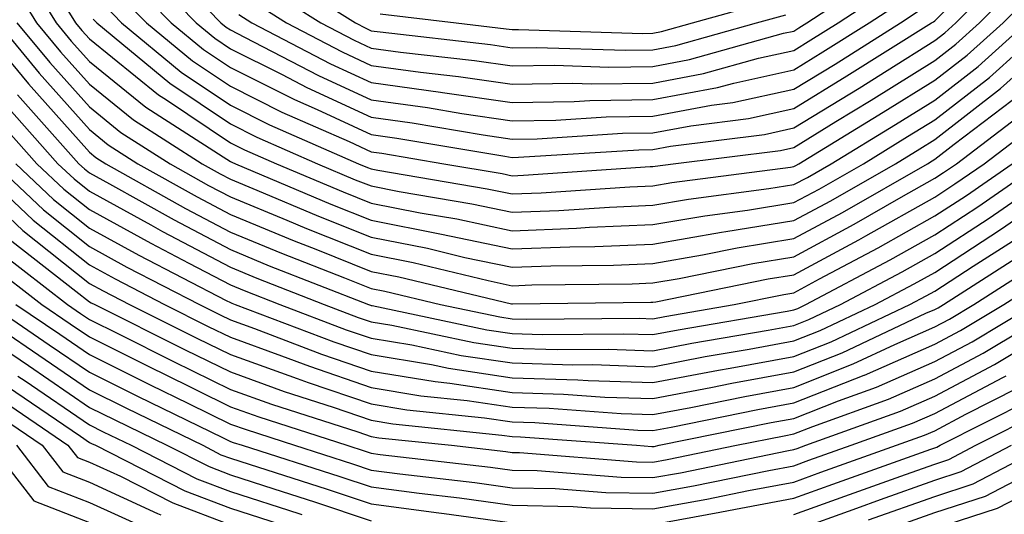
# Model space of a CAD drawing. Units: inches. Extents: x 952643 to 955283, y 7266218 to 7268858.
# Drawn here: x 954913 to 954983, y 7268197 to 7268232 of the extents above; entities that cross this region are included whole.
import ezdxf

# ---------------------------------------------------------------- set-up
doc = ezdxf.new("R2010")
doc.units = ezdxf.units.IN
doc.header["$MEASUREMENT"] = 0
doc.layers.add('Contour_95267266', color=7, linetype='Continuous', true_color=0xaba15e)

msp = doc.modelspace()

# ---------------------------------------------------------------- linework, layer by layer
at = {"layer": 'Contour_95267266'}
for points in [[(954875.003, 7268251.92, 3190), (954875.53, 7268249.401, 3190), (954878.05, 7268244.469, 3190), (954878.577, 7268242.447, 3190), (954878.743, 7268241.92, 3190), (954879.232, 7268240.738, 3190), (954881.351, 7268235.221, 3190), (954882.884, 7268231.92, 3190), (954884.398, 7268228.268, 3190), (954888.05, 7268225.514, 3190), (954889.593, 7268223.463, 3190), (954890.618, 7268221.92, 3190), (954893.118, 7268216.988, 3190), (954898.05, 7268213.004, 3190), (954898.548, 7268212.418, 3190), (954898.997, 7268211.92, 3190), (954901.81, 7268208.16, 3190), (954902.728, 7268206.598, 3190), (954903.646, 7268206.324, 3190), (954908.05, 7268203.951, 3190), (954909.261, 7268203.131, 3190), (954911.038, 7268201.92, 3190), (954914.105, 7268197.975, 3190), (954918.05, 7268196.442, 3190)], [(954912.776, 7268236.647, 3214), (954915.677, 7268231.92, 3214), (954916.751, 7268230.621, 3214), (954918.05, 7268229.176, 3214), (954922.064, 7268225.934, 3214), (954927.552, 7268222.418, 3214), (954928.05, 7268222.086, 3214), (954928.157, 7268222.027, 3214), (954928.411, 7268221.92, 3214), (954935.189, 7268219.059, 3214), (954938.05, 7268217.906, 3214), (954943.05, 7268216.92, 3214), (954948.05, 7268215.865, 3214), (954952.151, 7268216.022, 3214), (954953.929, 7268216.041, 3214), (954958.05, 7268216.217, 3214), (954962.913, 7268217.057, 3214), (954963.226, 7268217.096, 3214), (954968.05, 7268217.877, 3214), (954970.677, 7268219.293, 3214), (954975.257, 7268221.92, 3214), (954976.995, 7268222.975, 3214), (954978.05, 7268223.639, 3214), (954982.718, 7268227.252, 3214), (954987.923, 7268231.92, 3214)], [(954921.898, 7268235.768, 3220), (954925.628, 7268231.92, 3220), (954926.956, 7268230.826, 3220), (954928.05, 7268230.084, 3220), (954931.722, 7268228.248, 3220), (954933.47, 7268227.34, 3220), (954938.05, 7268225.221, 3220), (954940.95, 7268224.82, 3220), (954945.999, 7268223.971, 3220), (954948.05, 7268223.668, 3220), (954949.827, 7268223.697, 3220), (954955.892, 7268224.078, 3220), (954958.05, 7268224.117, 3220), (954960.745, 7268224.615, 3220), (954964.837, 7268225.133, 3220), (954968.05, 7268225.836, 3220), (954971.819, 7268228.151, 3220), (954977.825, 7268231.92, 3220), (954977.962, 7268232.008, 3220), (954978.05, 7268232.076, 3220), (954982.972, 7268236.998, 3220)], [(954922.796, 7268236.666, 3221), (954927.386, 7268231.92, 3221), (954927.747, 7268231.617, 3221), (954928.05, 7268231.422, 3221), (954929.056, 7268230.914, 3221), (954934.31, 7268228.18, 3221), (954938.05, 7268226.451, 3221), (954942.034, 7268225.904, 3221), (954944.485, 7268225.485, 3221), (954948.05, 7268224.967, 3221), (954951.146, 7268225.016, 3221), (954954.73, 7268225.24, 3221), (954958.05, 7268225.289, 3221), (954962.2, 7268226.07, 3221), (954963.714, 7268226.256, 3221), (954968.05, 7268227.213, 3221), (954970.97, 7268229, 3221), (954975.618, 7268231.92, 3221), (954977.083, 7268232.887, 3221)], [(954911.917, 7268235.787, 3213), (954914.29, 7268231.92, 3213), (954915.989, 7268229.86, 3213), (954918.05, 7268227.565, 3213), (954921.165, 7268225.035, 3213), (954926.048, 7268221.92, 3213), (954927.327, 7268221.197, 3213), (954928.05, 7268220.826, 3213), (954929.925, 7268220.045, 3213), (954934.319, 7268218.19, 3213), (954938.05, 7268216.695, 3213), (954942.044, 7268215.914, 3213), (954944.7, 7268215.27, 3213), (954948.05, 7268214.567, 3213), (954950.804, 7268214.674, 3213), (954955.247, 7268214.723, 3213), (954958.05, 7268214.83, 3213), (954961.575, 7268215.445, 3213), (954964.026, 7268215.943, 3213), (954968.05, 7268216.598, 3213), (954971.507, 7268218.463, 3213), (954977.542, 7268221.92, 3213), (954977.855, 7268222.115, 3213), (954978.05, 7268222.233, 3213), (954979.437, 7268223.307, 3213), (954983.538, 7268226.432, 3213)], [(954920.999, 7268234.869, 3219), (954923.86, 7268231.92, 3219), (954926.155, 7268230.026, 3219), (954928.05, 7268228.756, 3219), (954932.601, 7268226.471, 3219), (954934.202, 7268225.768, 3219), (954938.05, 7268224, 3219), (954939.876, 7268223.746, 3219), (954947.523, 7268222.447, 3219), (954948.05, 7268222.369, 3219), (954948.509, 7268222.379, 3219), (954957.054, 7268222.916, 3219), (954958.05, 7268222.936, 3219), (954959.3, 7268223.17, 3219), (954965.97, 7268224, 3219), (954968.05, 7268224.459, 3219), (954972.679, 7268227.291, 3219), (954974.681, 7268228.551, 3219), (954978.05, 7268230.66, 3219), (954978.763, 7268231.207, 3219), (954979.554, 7268231.92, 3219), (954983.802, 7268236.168, 3219)], [(954920.101, 7268233.971, 3218), (954922.093, 7268231.92, 3218), (954925.355, 7268229.225, 3218), (954928.05, 7268227.418, 3218), (954931.712, 7268225.582, 3218), (954936.478, 7268223.492, 3218), (954938.05, 7268222.77, 3218), (954938.792, 7268222.662, 3218), (954943.196, 7268221.92, 3218), (954947.347, 7268221.217, 3218), (954948.05, 7268221.07, 3218), (954948.87, 7268221.1, 3218), (954957.845, 7268221.715, 3218), (954958.05, 7268221.725, 3218), (954958.216, 7268221.754, 3218), (954959.485, 7268221.92, 3218), (954967.103, 7268222.867, 3218), (954968.05, 7268223.082, 3218), (954971.038, 7268224.908, 3218), (954973.538, 7268226.432, 3218), (954978.05, 7268229.254, 3218), (954979.554, 7268230.416, 3218), (954981.234, 7268231.92, 3218), (954984.642, 7268235.328, 3218)], [(954930.54, 7268234.41, 3224), (954934.485, 7268231.92, 3224), (954936.829, 7268230.699, 3224), (954938.05, 7268230.133, 3224), (954940.12, 7268229.85, 3224), (954945.374, 7268229.244, 3224), (954948.05, 7268228.863, 3224), (954951.058, 7268228.912, 3224), (954954.915, 7268228.785, 3224), (954958.05, 7268228.834, 3224), (954960.648, 7268229.322, 3224), (954967.318, 7268231.188, 3224), (954968.05, 7268231.344, 3224), (954968.401, 7268231.568, 3224), (954968.968, 7268231.92, 3224), (954974.456, 7268235.514, 3224)], [(954931.487, 7268235.358, 3225), (954936.937, 7268231.92, 3225), (954937.669, 7268231.539, 3225), (954938.05, 7268231.363, 3225), (954938.694, 7268231.276, 3225), (954946.507, 7268230.377, 3225), (954948.05, 7268230.152, 3225), (954949.788, 7268230.182, 3225), (954956.107, 7268229.977, 3225), (954958.05, 7268230.006, 3225), (954959.661, 7268230.309, 3225), (954965.394, 7268231.92, 3225), (954967.474, 7268232.496, 3225)], [(954915.501, 7268234.469, 3215), (954917.064, 7268231.92, 3215), (954917.513, 7268231.383, 3215), (954918.05, 7268230.787, 3215), (954922.952, 7268226.822, 3215), (954923.509, 7268226.461, 3215), (954928.05, 7268223.414, 3215), (954929.046, 7268222.916, 3215), (954931.321, 7268221.92, 3215), (954936.048, 7268219.918, 3215), (954938.05, 7268219.117, 3215), (954941.536, 7268218.434, 3215), (954944.124, 7268217.994, 3215), (954948.05, 7268217.164, 3215), (954952.63, 7268217.34, 3215), (954953.538, 7268217.408, 3215), (954958.05, 7268217.594, 3215), (954961.741, 7268218.229, 3215), (954964.749, 7268218.619, 3215), (954968.05, 7268219.156, 3215), (954969.847, 7268220.123, 3215), (954972.982, 7268221.92, 3215), (954976.126, 7268223.844, 3215), (954978.05, 7268225.045, 3215), (954981.927, 7268228.043, 3215), (954986.253, 7268231.92, 3215)], [(954919.212, 7268233.082, 3217), (954920.335, 7268231.92, 3217), (954924.554, 7268228.424, 3217), (954928.05, 7268226.08, 3217), (954930.823, 7268224.693, 3217), (954937.151, 7268221.92, 3217), (954937.786, 7268221.656, 3217), (954938.05, 7268221.549, 3217), (954938.519, 7268221.451, 3217), (954946.273, 7268220.143, 3217), (954948.05, 7268219.772, 3217), (954950.12, 7268219.85, 3217), (954956.409, 7268220.279, 3217), (954958.05, 7268220.348, 3217), (954959.388, 7268220.582, 3217), (954967.806, 7268221.676, 3217), (954968.05, 7268221.715, 3217), (954968.187, 7268221.783, 3217), (954968.411, 7268221.92, 3217), (954974.398, 7268225.572, 3217), (954978.05, 7268227.848, 3217), (954980.345, 7268229.625, 3217), (954982.903, 7268231.92, 3217), (954985.482, 7268234.488, 3217)], [(954929.593, 7268233.463, 3223), (954932.034, 7268231.92, 3223), (954935.989, 7268229.86, 3223), (954938.05, 7268228.902, 3223), (954941.546, 7268228.424, 3223), (954944.251, 7268228.121, 3223), (954948.05, 7268227.565, 3223), (954952.337, 7268227.633, 3223), (954953.714, 7268227.584, 3223), (954958.05, 7268227.652, 3223), (954961.644, 7268228.326, 3223), (954965.55, 7268229.42, 3223), (954968.05, 7268229.967, 3223), (954969.261, 7268230.709, 3223), (954971.185, 7268231.92, 3223), (954975.325, 7268234.645, 3223)], [(954928.646, 7268232.516, 3222), (954929.583, 7268231.92, 3222), (954935.15, 7268229.02, 3222), (954938.05, 7268227.682, 3222), (954942.972, 7268226.998, 3222), (954943.118, 7268226.988, 3222), (954948.05, 7268226.266, 3222), (954952.464, 7268226.334, 3222), (954953.568, 7268226.402, 3222), (954958.05, 7268226.471, 3222), (954962.64, 7268227.33, 3222), (954963.782, 7268227.652, 3222), (954968.05, 7268228.59, 3222), (954970.11, 7268229.86, 3222), (954973.401, 7268231.92, 3222), (954976.204, 7268233.766, 3222)], [(954938.694, 7268232.565, 3226), (954944.075, 7268231.92, 3226), (954947.64, 7268231.51, 3226), (954948.05, 7268231.451, 3226), (954948.509, 7268231.461, 3226), (954957.308, 7268231.178, 3226), (954958.05, 7268231.188, 3226), (954958.665, 7268231.305, 3226), (954960.862, 7268231.92, 3226), (954966.487, 7268233.483, 3226)], [(954910.12, 7268231.92, 3210), (954913.714, 7268227.584, 3210), (954918.05, 7268222.731, 3210), (954918.499, 7268222.369, 3210), (954919.202, 7268221.92, 3210), (954924.876, 7268218.746, 3210), (954928.05, 7268217.067, 3210), (954931.693, 7268215.563, 3210), (954936.146, 7268213.824, 3210), (954938.05, 7268213.063, 3210), (954939.007, 7268212.877, 3210), (954942.972, 7268211.92, 3210), (954947.171, 7268211.041, 3210), (954948.05, 7268210.904, 3210), (954949.095, 7268210.875, 3210), (954957.073, 7268210.943, 3210), (954958.05, 7268210.914, 3210), (954958.89, 7268211.08, 3210), (954963.802, 7268211.92, 3210), (954967.327, 7268212.643, 3210), (954968.05, 7268212.76, 3210), (954969.866, 7268213.736, 3210), (954974.026, 7268215.943, 3210), (954978.05, 7268218.209, 3210), (954980.296, 7268219.674, 3210), (954983.538, 7268221.92, 3210)], [(954911.517, 7268231.92, 3211), (954914.476, 7268228.346, 3211), (954918.05, 7268224.342, 3211), (954919.388, 7268223.258, 3211), (954921.487, 7268221.92, 3211), (954925.696, 7268219.567, 3211), (954928.05, 7268218.317, 3211), (954932.581, 7268216.451, 3211), (954934.124, 7268215.846, 3211), (954938.05, 7268214.274, 3211), (954940.013, 7268213.883, 3211), (954948.001, 7268211.969, 3211), (954948.05, 7268211.959, 3211), (954948.089, 7268211.959, 3211), (954957.894, 7268212.076, 3211), (954958.05, 7268212.076, 3211), (954958.245, 7268212.115, 3211), (954966.224, 7268213.746, 3211), (954968.05, 7268214.039, 3211), (954972.65, 7268216.52, 3211), (954973.167, 7268216.803, 3211), (954978.05, 7268219.547, 3211), (954979.485, 7268220.485, 3211), (954981.556, 7268221.92, 3211), (954985.247, 7268224.723, 3211)], [(954912.903, 7268231.92, 3212), (954915.228, 7268229.098, 3212), (954918.05, 7268225.953, 3212), (954920.276, 7268224.147, 3212), (954923.773, 7268221.92, 3212), (954926.507, 7268220.377, 3212), (954928.05, 7268219.567, 3212), (954932.054, 7268217.916, 3212), (954933.45, 7268217.32, 3212), (954938.05, 7268215.485, 3212), (954941.028, 7268214.899, 3212), (954946.351, 7268213.619, 3212), (954948.05, 7268213.258, 3212), (954949.446, 7268213.317, 3212), (954956.575, 7268213.395, 3212), (954958.05, 7268213.453, 3212), (954959.905, 7268213.776, 3212), (954965.13, 7268214.84, 3212), (954968.05, 7268215.318, 3212), (954972.337, 7268217.633, 3212), (954975.677, 7268219.547, 3212), (954978.05, 7268220.885, 3212), (954978.675, 7268221.295, 3212), (954979.583, 7268221.92, 3212), (954984.398, 7268225.572, 3212)], [(954918.314, 7268232.184, 3216), (954918.568, 7268231.92, 3216), (954923.763, 7268227.633, 3216), (954928.05, 7268224.752, 3216), (954929.935, 7268223.805, 3216), (954934.241, 7268221.92, 3216), (954936.917, 7268220.787, 3216), (954938.05, 7268220.338, 3216), (954940.023, 7268219.947, 3216), (954945.198, 7268219.068, 3216), (954948.05, 7268218.473, 3216), (954951.37, 7268218.6, 3216), (954954.974, 7268218.844, 3216), (954958.05, 7268218.971, 3216), (954960.56, 7268219.41, 3216), (954966.282, 7268220.152, 3216), (954968.05, 7268220.436, 3216), (954969.017, 7268220.953, 3216), (954970.696, 7268221.92, 3216), (954975.267, 7268224.703, 3216), (954978.05, 7268226.442, 3216), (954981.136, 7268228.834, 3216), (954984.573, 7268231.92, 3216)], [(954912.943, 7268226.813, 3209), (954917.308, 7268221.92, 3209), (954917.689, 7268221.559, 3209), (954918.05, 7268221.276, 3209), (954919.485, 7268220.485, 3209), (954924.056, 7268217.926, 3209), (954928.05, 7268215.817, 3209), (954930.804, 7268214.674, 3209), (954937.864, 7268211.92, 3209), (954938.001, 7268211.871, 3209), (954938.05, 7268211.852, 3209), (954938.128, 7268211.842, 3209), (954946.253, 7268210.123, 3209), (954948.05, 7268209.86, 3209), (954950.179, 7268209.791, 3209), (954955.98, 7268209.85, 3209), (954958.05, 7268209.781, 3209), (954959.847, 7268210.123, 3209), (954967.581, 7268211.451, 3209), (954968.05, 7268211.539, 3209), (954968.323, 7268211.647, 3209), (954968.909, 7268211.92, 3209), (954974.876, 7268215.094, 3209), (954978.05, 7268216.881, 3209), (954981.107, 7268218.863, 3209), (954985.511, 7268221.92, 3209)], [(954912.151, 7268226.022, 3208), (954915.814, 7268221.92, 3208), (954916.966, 7268220.836, 3208), (954918.05, 7268219.967, 3208), (954922.396, 7268217.574, 3208), (954923.235, 7268217.106, 3208), (954928.05, 7268214.567, 3208), (954929.925, 7268213.795, 3208), (954934.71, 7268211.92, 3208), (954937.132, 7268211.002, 3208), (954938.05, 7268210.69, 3208), (954939.525, 7268210.445, 3208), (954945.345, 7268209.215, 3208), (954948.05, 7268208.815, 3208), (954951.253, 7268208.717, 3208), (954954.876, 7268208.746, 3208), (954958.05, 7268208.639, 3208), (954960.804, 7268209.166, 3208), (954966.234, 7268210.104, 3208), (954968.05, 7268210.436, 3208), (954969.114, 7268210.856, 3208), (954971.37, 7268211.92, 3208), (954975.735, 7268214.235, 3208), (954978.05, 7268215.543, 3208), (954981.917, 7268218.053, 3208), (954987.484, 7268221.92, 3208)], [(954911.36, 7268225.231, 3207), (954914.319, 7268221.92, 3207), (954916.234, 7268220.104, 3207), (954918.05, 7268218.658, 3207), (954922.396, 7268216.266, 3207), (954925.11, 7268214.86, 3207), (954928.05, 7268213.317, 3207), (954929.036, 7268212.906, 3207), (954931.556, 7268211.92, 3207), (954936.263, 7268210.133, 3207), (954938.05, 7268209.527, 3207), (954940.921, 7268209.049, 3207), (954944.437, 7268208.307, 3207), (954948.05, 7268207.77, 3207), (954952.327, 7268207.643, 3207), (954953.782, 7268207.652, 3207), (954958.05, 7268207.506, 3207), (954961.751, 7268208.219, 3207), (954964.886, 7268208.756, 3207), (954968.05, 7268209.332, 3207), (954969.905, 7268210.065, 3207), (954973.831, 7268211.92, 3207), (954976.585, 7268213.385, 3207), (954978.05, 7268214.205, 3207), (954982.728, 7268217.242, 3207), (954984.837, 7268218.707, 3207)], [(954908.323, 7268221.92, 3203), (954913.314, 7268217.184, 3203), (954918.05, 7268213.424, 3203), (954919.017, 7268212.887, 3203), (954920.901, 7268211.92, 3203), (954925.667, 7268209.537, 3203), (954928.05, 7268208.365, 3203), (954932.786, 7268206.656, 3203), (954933.577, 7268206.393, 3203), (954938.05, 7268204.869, 3203), (954940.579, 7268204.449, 3203), (954946.087, 7268203.883, 3203), (954948.05, 7268203.59, 3203), (954949.671, 7268203.541, 3203), (954956.966, 7268203.004, 3203), (954958.05, 7268202.965, 3203), (954959.339, 7268203.209, 3203), (954965.501, 7268204.469, 3203), (954968.05, 7268204.938, 3203), (954973.03, 7268206.901, 3203), (954973.06, 7268206.91, 3203), (954978.05, 7268209.108, 3203), (954979.886, 7268210.084, 3203), (954982.962, 7268211.92, 3203), (954986.068, 7268213.902, 3203)], [(954909.827, 7268221.92, 3204), (954914.046, 7268217.916, 3204), (954918.05, 7268214.733, 3204), (954919.866, 7268213.736, 3204), (954923.372, 7268211.92, 3204), (954926.487, 7268210.358, 3204), (954928.05, 7268209.596, 3204), (954931.693, 7268208.277, 3204), (954933.665, 7268207.535, 3204), (954938.05, 7268206.031, 3204), (954941.575, 7268205.445, 3204), (954944.857, 7268205.113, 3204), (954948.05, 7268204.635, 3204), (954950.687, 7268204.557, 3204), (954955.794, 7268204.176, 3204), (954958.05, 7268204.098, 3204), (954960.745, 7268204.615, 3204), (954964.573, 7268205.397, 3204), (954968.05, 7268206.031, 3204), (954972.269, 7268207.701, 3204), (954975.218, 7268209.088, 3204), (954978.05, 7268210.338, 3204), (954979.085, 7268210.885, 3204), (954980.814, 7268211.92, 3204), (954985.228, 7268214.742, 3204)], [(954911.321, 7268221.92, 3205), (954914.778, 7268218.649, 3205), (954918.05, 7268216.041, 3205), (954920.706, 7268214.576, 3205), (954925.853, 7268211.92, 3205), (954927.318, 7268211.188, 3205), (954928.05, 7268210.826, 3205), (954929.759, 7268210.211, 3205), (954934.525, 7268208.395, 3205), (954938.05, 7268207.193, 3205), (954942.581, 7268206.451, 3205), (954943.636, 7268206.334, 3205), (954948.05, 7268205.68, 3205), (954951.693, 7268205.563, 3205), (954954.622, 7268205.348, 3205), (954958.05, 7268205.24, 3205), (954962.151, 7268206.022, 3205), (954963.646, 7268206.324, 3205), (954968.05, 7268207.135, 3205), (954971.478, 7268208.492, 3205), (954977.425, 7268211.295, 3205), (954978.05, 7268211.568, 3205), (954978.284, 7268211.686, 3205), (954978.665, 7268211.92, 3205), (954984.388, 7268215.582, 3205)], [(954912.816, 7268221.92, 3206), (954915.501, 7268219.371, 3206), (954918.05, 7268217.35, 3206), (954921.556, 7268215.426, 3206), (954927.757, 7268212.213, 3206), (954928.05, 7268212.057, 3206), (954928.148, 7268212.018, 3206), (954928.401, 7268211.92, 3206), (954935.394, 7268209.264, 3206), (954938.05, 7268208.365, 3206), (954942.318, 7268207.652, 3206), (954943.528, 7268207.399, 3206), (954948.05, 7268206.725, 3206), (954952.708, 7268206.578, 3206), (954953.441, 7268206.529, 3206), (954958.05, 7268206.373, 3206), (954962.708, 7268207.262, 3206), (954963.528, 7268207.399, 3206), (954968.05, 7268208.238, 3206), (954970.696, 7268209.274, 3206), (954976.292, 7268211.92, 3206), (954977.444, 7268212.526, 3206), (954978.05, 7268212.877, 3206), (954980.765, 7268214.635, 3206), (954983.558, 7268216.412, 3206)], [(954912.542, 7268216.412, 3202), (954917.093, 7268212.877, 3202), (954918.05, 7268212.115, 3202), (954918.177, 7268212.047, 3202), (954918.421, 7268211.92, 3202), (954924.837, 7268208.707, 3202), (954928.05, 7268207.135, 3202), (954931.878, 7268205.748, 3202), (954935.345, 7268204.625, 3202), (954938.05, 7268203.707, 3202), (954939.583, 7268203.453, 3202), (954947.318, 7268202.652, 3202), (954948.05, 7268202.545, 3202), (954948.655, 7268202.526, 3202), (954956.878, 7268201.92, 3202), (954957.962, 7268201.832, 3202), (954958.05, 7268201.832, 3202), (954958.128, 7268201.842, 3202), (954958.489, 7268201.92, 3202), (954966.439, 7268203.531, 3202), (954968.05, 7268203.834, 3202), (954971.214, 7268205.084, 3202), (954973.919, 7268206.051, 3202), (954978.05, 7268207.877, 3202), (954980.696, 7268209.274, 3202), (954985.11, 7268211.92, 3202)], [(954911.741, 7268215.611, 3201), (954916.497, 7268211.92, 3201), (954917.415, 7268211.285, 3201), (954918.05, 7268210.856, 3201), (954920.159, 7268209.811, 3201), (954924.007, 7268207.877, 3201), (954928.05, 7268205.895, 3201), (954930.97, 7268204.84, 3201), (954937.103, 7268202.867, 3201), (954938.05, 7268202.545, 3201), (954938.587, 7268202.457, 3201), (954943.753, 7268201.92, 3201), (954947.61, 7268201.481, 3201), (954948.05, 7268201.412, 3201), (954948.568, 7268201.402, 3201), (954956.878, 7268200.748, 3201), (954958.05, 7268200.729, 3201), (954959.066, 7268200.904, 3201), (954963.987, 7268201.92, 3201), (954967.366, 7268202.604, 3201), (954968.05, 7268202.731, 3201), (954969.398, 7268203.268, 3201), (954974.769, 7268205.201, 3201), (954978.05, 7268206.647, 3201), (954981.497, 7268208.473, 3201), (954987.259, 7268211.92, 3201)], [(954910.941, 7268214.811, 3200), (954914.661, 7268211.92, 3200), (954916.673, 7268210.543, 3200), (954918.05, 7268209.615, 3200), (954922.64, 7268207.33, 3200), (954923.187, 7268207.057, 3200), (954928.05, 7268204.664, 3200), (954930.071, 7268203.942, 3200), (954936.321, 7268201.92, 3200), (954937.63, 7268201.5, 3200), (954938.05, 7268201.363, 3200), (954938.694, 7268201.276, 3200), (954946.507, 7268200.377, 3200), (954948.05, 7268200.162, 3200), (954949.837, 7268200.133, 3200), (954955.794, 7268199.664, 3200), (954958.05, 7268199.625, 3200), (954959.993, 7268199.977, 3200), (954967.679, 7268201.549, 3200), (954968.05, 7268201.617, 3200), (954968.275, 7268201.695, 3200), (954968.89, 7268201.92, 3200), (954975.618, 7268204.352, 3200), (954978.05, 7268205.416, 3200), (954982.298, 7268207.672, 3200), (954986.028, 7268209.899, 3200)], [(954909.173, 7268211.92, 3197), (954914.456, 7268208.326, 3197), (954918.05, 7268205.865, 3197), (954920.687, 7268204.557, 3197), (954926.087, 7268201.92, 3197), (954927.386, 7268201.256, 3197), (954928.05, 7268201.012, 3197), (954929.398, 7268200.572, 3197), (954934.925, 7268198.795, 3197), (954938.05, 7268197.77, 3197), (954942.845, 7268197.125, 3197), (954943.216, 7268197.086, 3197), (954948.05, 7268196.412, 3197)], [(954911.009, 7268211.92, 3198), (954915.198, 7268209.068, 3198), (954918.05, 7268207.115, 3198), (954921.517, 7268205.387, 3198), (954927.493, 7268202.477, 3198), (954928.05, 7268202.203, 3198), (954928.255, 7268202.125, 3198), (954928.9, 7268201.92, 3198), (954935.833, 7268199.703, 3198), (954938.05, 7268198.961, 3198), (954941.458, 7268198.512, 3198), (954944.31, 7268198.18, 3198), (954948.05, 7268197.662, 3198), (954952.386, 7268197.584, 3198), (954953.616, 7268197.486, 3198), (954958.05, 7268197.408, 3198), (954961.868, 7268198.102, 3198), (954964.837, 7268198.707, 3198), (954968.05, 7268199.313, 3198), (954969.964, 7268200.006, 3198), (954975.335, 7268201.92, 3198), (954977.327, 7268202.643, 3198), (954978.05, 7268202.955, 3198), (954980.257, 7268204.127, 3198), (954983.958, 7268206.012, 3198)], [(954912.835, 7268211.92, 3199), (954915.941, 7268209.811, 3199), (954918.05, 7268208.365, 3199), (954922.357, 7268206.227, 3199), (954925.071, 7268204.899, 3199), (954928.05, 7268203.434, 3199), (954929.163, 7268203.033, 3199), (954932.61, 7268201.92, 3199), (954936.732, 7268200.602, 3199), (954938.05, 7268200.162, 3199), (954940.081, 7268199.889, 3199), (954945.413, 7268199.283, 3199), (954948.05, 7268198.912, 3199), (954951.116, 7268198.854, 3199), (954954.7, 7268198.57, 3199), (954958.05, 7268198.512, 3199), (954960.931, 7268199.039, 3199), (954966.263, 7268200.133, 3199), (954968.05, 7268200.465, 3199), (954969.114, 7268200.856, 3199), (954972.112, 7268201.92, 3199), (954976.478, 7268203.492, 3199), (954978.05, 7268204.186, 3199), (954982.874, 7268206.744, 3199), (954983.109, 7268206.861, 3199)], [(954909.554, 7268210.416, 3196), (954913.714, 7268207.584, 3196), (954918.05, 7268204.615, 3196), (954919.857, 7268203.727, 3196), (954923.548, 7268201.92, 3196), (954926.536, 7268200.406, 3196), (954928.05, 7268199.83, 3196), (954931.146, 7268198.824, 3196), (954934.026, 7268197.897, 3196), (954938.05, 7268196.568, 3196)], [(954912.972, 7268206.842, 3195), (954913.48, 7268206.49, 3195), (954918.05, 7268203.375, 3195), (954919.017, 7268202.887, 3195), (954921.009, 7268201.92, 3195), (954925.677, 7268199.547, 3195), (954928.05, 7268198.649, 3195), (954932.903, 7268197.067, 3195), (954933.128, 7268196.998, 3195)], [(954912.23, 7268206.1, 3194), (954917.405, 7268202.565, 3194), (954918.05, 7268202.125, 3194), (954918.187, 7268202.057, 3194), (954918.47, 7268201.92, 3194), (954924.818, 7268198.688, 3194), (954928.05, 7268197.467, 3194), (954932.239, 7268196.11, 3194)], [(954911.487, 7268205.358, 3193), (954916.517, 7268201.92, 3193), (954917.191, 7268201.061, 3193), (954918.05, 7268200.729, 3193), (954920.247, 7268199.723, 3193), (954923.958, 7268197.828, 3193), (954928.05, 7268196.285, 3193)], [(954958.05, 7268196.305, 3197), (954962.806, 7268197.164, 3197), (954963.421, 7268197.291, 3197), (954968.05, 7268198.16, 3197), (954970.814, 7268199.156, 3197), (954977.767, 7268201.637, 3197), (954978.05, 7268201.744, 3197), (954978.187, 7268201.783, 3197), (954978.441, 7268201.92, 3197), (954984.818, 7268205.152, 3197)], [(954910.745, 7268204.615, 3192), (954914.691, 7268201.92, 3192), (954916.165, 7268200.035, 3192), (954918.05, 7268199.293, 3192), (954922.884, 7268197.086, 3192), (954923.109, 7268196.979, 3192)], [(954968.05, 7268197.008, 3196), (954971.663, 7268198.307, 3196), (954975.98, 7268199.85, 3196), (954978.05, 7268200.592, 3196), (954979.056, 7268200.914, 3196), (954980.97, 7268201.92, 3196), (954985.667, 7268204.303, 3196)], [(954912.864, 7268201.92, 3191), (954915.13, 7268199, 3191), (954918.05, 7268197.867, 3191), (954922.132, 7268196.002, 3191)], [(954968.05, 7268195.856, 3195), (954972.513, 7268197.457, 3195), (954974.193, 7268198.063, 3195), (954978.05, 7268199.449, 3195), (954979.915, 7268200.055, 3195), (954983.499, 7268201.92, 3195)], [(954973.353, 7268196.617, 3194), (954978.05, 7268198.297, 3194), (954980.784, 7268199.186, 3194), (954986.028, 7268201.92, 3194)], [(954974.202, 7268195.768, 3193), (954978.05, 7268197.154, 3193), (954981.653, 7268198.317, 3193), (954987.493, 7268201.363, 3193)], [(954978.05, 7268196.012, 3192), (954982.513, 7268197.457, 3192), (954984.749, 7268198.619, 3192)]]:
    msp.add_polyline3d(points, dxfattribs=at)

doc.saveas('drawing.dxf')
